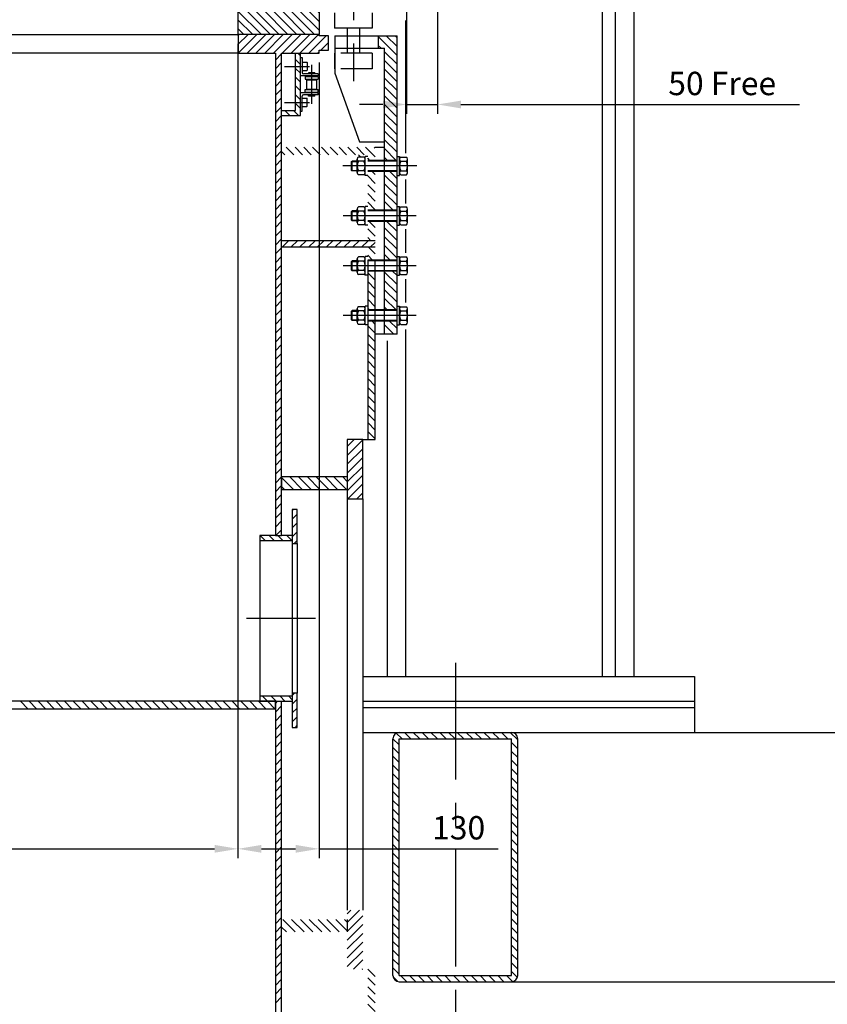
# Model space of a CAD drawing. Extents: x -5073 to 9127, y 13357 to 28965.
# Drawn here: x 5987 to 7282, y 23224 to 24804 of the extents above; entities that cross this region are included whole.
import ezdxf

# ---------------------------------------------------------------- set-up
doc = ezdxf.new("R2010")
doc.units = 0
doc.header["$LTSCALE"] = 500
doc.linetypes.add('CENTER', pattern=[0.6, 0.375, -0.075, 0.075, -0.075])
doc.linetypes.add('HIDDEN', pattern=[0.2, 0.1, -0.1])
doc.layers.get('0').update_dxf_attribs({"linetype": 'CONTINUOUS'})
doc.layers.get('DEFPOINTS').update_dxf_attribs({"linetype": 'CONTINUOUS'})
for name, color, linetype in [('1', 7, 'CONTINUOUS'), ('2', 7, 'CONTINUOUS'), ('BELL', 2, 'CONTINUOUS'), ('L15_', 7, 'CONTINUOUS'), ('L2_', 7, 'CONTINUOUS'), ('L3_', 7, 'CONTINUOUS')]:
    doc.layers.add(name, color=color, linetype=linetype)
doc.styles.get("Standard").update_dxf_attribs({"font": 'romans.shx', "oblique": 2})
doc.dimstyles.get("Standard").update_dxf_attribs({"dimscale": 25, "dimtxt": 2.5, "dimasz": 2.5, "dimexe": 1, "dimexo": 1, "dimgap": 1, "dimtad": 1, "dimdec": 3, "dimtxsty": 'STANDARD', "dimcen": -3, "dimclrd": 1, "dimclre": 1, "dimclrt": 1, "dimazin": 3, "dimtfac": 1, "dimtdec": 4, "dimtmove": 0, "dimatfit": 3, "dimtvp": 1, "dimtolj": 1})

# ---------------------------------------------------------------- blocks, each defined once
blk = doc.blocks.new('*D118')
at = {"color": 1, "linetype": 'BYBLOCK'}
for p, q in [((6657, 25055.4), (6657, 24653.1)), ((6607, 24930.4), (6607, 24653.1)), ((6569.5, 24668.1), (6532, 24668.1)), ((6607, 24668.1), (6657, 24668.1)), ((6694.5, 24668.1), (7237.4, 24668.1))]:
    blk.add_line(p, q, dxfattribs=at)
for points in [[(6569.5, 24674.3), (6569.5, 24661.8), (6607, 24668.1)], [(6694.5, 24674.3), (6694.5, 24661.8), (6657, 24668.1)]]:
    blk.add_solid(points, dxfattribs=at)
at = {"layer": 'DEFPOINTS', "color": 0, "linetype": 'BYBLOCK'}
for p in [(6657, 25070.4), (6607, 24945.4), (6657, 24668.1)]:
    blk.add_point(p, dxfattribs=at)
at = {"color": 1, "linetype": 'BYBLOCK', "insert": (7113.4, 24701.8), "char_height": 37.5, "attachment_point": 5}
blk.add_mtext('\\A1;{50 Free}', dxfattribs=at)
blk = doc.blocks.new('*D115')
at = {"color": 1, "linetype": 'BYBLOCK'}
for p, q in [((6337, 24765.4), (6337, 23458.6)), ((6467, 24735.4), (6467, 23458.6)), ((6374.5, 23473.6), (6429.5, 23473.6)), ((6467, 23473.6), (6754.1, 23473.6))]:
    blk.add_line(p, q, dxfattribs=at)
for points in [[(6374.5, 23479.9), (6374.5, 23467.4), (6337, 23473.6)], [(6429.5, 23479.9), (6429.5, 23467.4), (6467, 23473.6)]]:
    blk.add_solid(points, dxfattribs=at)
at = {"layer": 'DEFPOINTS', "color": 0, "linetype": 'BYBLOCK'}
for p in [(6337, 24780.4), (6467, 24750.4), (6467, 23473.6)]:
    blk.add_point(p, dxfattribs=at)
at = {"color": 1, "linetype": 'BYBLOCK', "insert": (6690.8, 23507.4), "char_height": 37.5, "attachment_point": 5}
blk.add_mtext('\\A1;130', dxfattribs=at)
blk = doc.blocks.new('*X32')
at = {"color": 0, "linetype": 'CONTINUOUS'}
for p, q in [((6592, 24746.9), (6562, 24777)), ((6592, 24761.1), (6574.7, 24778.4)), ((6592, 24775.2), (6588.9, 24778.4)), ((6566.4, 24758.4), (6562, 24762.8)), ((6592, 24732.8), (6572, 24752.8)), ((6592, 24718.6), (6572, 24738.6)), ((6592, 24704.5), (6572, 24724.5)), ((6592, 24690.4), (6572, 24710.4)), ((6592, 24676.2), (6572, 24696.2)), ((6592, 24662.1), (6572, 24682.1)), ((6592, 24647.9), (6572, 24667.9)), ((6592, 24633.8), (6572, 24653.8)), ((6592, 24619.6), (6572, 24639.6)), ((6592, 24605.5), (6572, 24625.5)), ((6592, 24591.4), (6572, 24611.4)), ((6590.9, 24578.4), (6572, 24597.2)), ((6576.7, 24578.4), (6572, 24583.1))]:
    blk.add_line(p, q, dxfattribs=at)
blk = doc.blocks.new('*X31')
at = {"color": 0, "linetype": 'CONTINUOUS'}
for p, q in [((6592, 24534.8), (6572, 24554.8)), ((6592, 24548.9), (6580.6, 24560.4)), ((6592, 24520.7), (6572, 24540.7)), ((6592, 24506.5), (6572, 24526.5)), ((6586, 24498.4), (6572, 24512.4)), ((6592, 24464.1), (6575.7, 24480.4)), ((6592, 24478.2), (6589.9, 24480.4)), ((6592, 24449.9), (6572, 24469.9)), ((6592, 24435.8), (6572, 24455.8)), ((6592, 24421.7), (6572, 24441.7)), ((6581.2, 24418.4), (6572, 24427.5)), ((6592, 24379.2), (6572, 24399.2)), ((6592, 24393.4), (6585, 24400.4)), ((6592, 24365.1), (6572, 24385.1)), ((6592, 24350.9), (6572, 24370.9)), ((6590.5, 24338.4), (6572, 24356.8)), ((6576.3, 24338.4), (6572, 24342.7)), ((6592, 24308.5), (6580.2, 24320.4)), ((6587, 24299.4), (6572, 24314.4)), ((6572.9, 24299.4), (6572, 24300.2))]:
    blk.add_line(p, q, dxfattribs=at)
blk = doc.blocks.new('*D114')
at = {"color": 1, "linetype": 'BYBLOCK'}
for p, q in [((6337, 24765.4), (6337, 23458.6)), ((-2283, 24750.4), (-2283, 23458.6)), ((-2245.5, 23473.6), (6299.5, 23473.6))]:
    blk.add_line(p, q, dxfattribs=at)
for points in [[(-2245.5, 23479.9), (-2245.5, 23467.4), (-2283, 23473.6)], [(6299.5, 23479.9), (6299.5, 23467.4), (6337, 23473.6)]]:
    blk.add_solid(points, dxfattribs=at)
at = {"layer": 'DEFPOINTS', "color": 0, "linetype": 'BYBLOCK'}
for p in [(6337, 24780.4), (-2283, 24765.4), (6337, 23473.6)]:
    blk.add_point(p, dxfattribs=at)
at = {"color": 1, "linetype": 'BYBLOCK', "insert": (2027, 23507.4), "char_height": 37.5, "attachment_point": 5}
blk.add_mtext('\\A1;{∅8620}', dxfattribs=at)
blk = doc.blocks.new('*X12')
at = {"color": 0, "linetype": 'CONTINUOUS'}
for p, q in [((6512, 24119), (6523.4, 24130.4)), ((6512, 24104.9), (6537, 24129.9)), ((6512, 24090.7), (6537, 24115.7)), ((6512, 24076.6), (6537, 24101.6)), ((6512, 24062.4), (6537, 24087.4)), ((6512, 24048.3), (6537, 24073.3)), ((6513.3, 24035.4), (6537, 24059.2)), ((6527.4, 24035.4), (6537, 24045)), ((6512, 23369.5), (6518, 23375.4)), ((6512, 23355.3), (6532.1, 23375.4)), ((6512, 23341.2), (6537, 23366.2)), ((6512, 23327), (6537, 23352)), ((6512, 23312.9), (6537, 23337.9)), ((6512, 23298.8), (6537, 23323.8)), ((6512, 23284.6), (6537, 23309.6)), ((6522, 23280.4), (6537, 23295.5)), ((6536.1, 23280.4), (6537, 23281.3))]:
    blk.add_line(p, q, dxfattribs=at)
blk = doc.blocks.new('*X9')
at = {"color": 0, "linetype": 'CONTINUOUS'}
for p, q in [((6397, 23707), (6400.4, 23710.4)), ((6397, 23692.9), (6407, 23702.9)), ((6397, 23678.7), (6407, 23688.7)), ((6397, 23664.6), (6407, 23674.6)), ((6397, 23650.5), (6407, 23660.5)), ((6397, 23636.3), (6407, 23646.3)), ((6397, 23622.2), (6407, 23632.2)), ((6397, 23608), (6407, 23618)), ((6397, 23593.9), (6407, 23603.9)), ((6397, 23579.7), (6407, 23589.7)), ((6397, 23565.6), (6407, 23575.6)), ((6397, 23551.5), (6407, 23561.5)), ((6397, 23537.3), (6407, 23547.3)), ((6397, 23523.2), (6407, 23533.2)), ((6397, 23509), (6407, 23519)), ((6397, 23494.9), (6407, 23504.9)), ((6397, 23480.7), (6407, 23490.7)), ((6397, 23466.6), (6407, 23476.6)), ((6397, 23452.5), (6407, 23462.5)), ((6397, 23438.3), (6407, 23448.3)), ((6397, 23424.2), (6407, 23434.2)), ((6397, 23410), (6407, 23420)), ((6397, 23395.9), (6407, 23405.9)), ((6397, 23381.8), (6407, 23391.8)), ((6397, 23367.6), (6407, 23377.6)), ((6397, 23353.5), (6407, 23363.5)), ((6397, 23339.3), (6407, 23349.3)), ((6397, 23325.2), (6407, 23335.2)), ((6397, 23311), (6407, 23321)), ((6397, 23296.9), (6407, 23306.9)), ((6397, 23282.8), (6407, 23292.8)), ((6397, 23268.6), (6407, 23278.6)), ((6397, 23254.5), (6407, 23264.5)), ((6397, 23240.3), (6407, 23250.3)), ((6397, 23226.2), (6407, 23236.2))]:
    blk.add_line(p, q, dxfattribs=at)
blk = doc.blocks.new('*X26')
at = {"color": 0, "linetype": 'CONTINUOUS'}
for p, q in [((6428.8, 23340.4), (6408.8, 23360.4)), ((6442.9, 23340.4), (6423, 23360.4)), ((6457.1, 23340.4), (6437.1, 23360.4)), ((6471.2, 23340.4), (6451.2, 23360.4)), ((6485.3, 23340.4), (6465.4, 23360.4)), ((6499.5, 23340.4), (6479.5, 23360.4)), ((6512, 23342), (6493.7, 23360.4)), ((6512, 23356.1), (6507.8, 23360.4)), ((6414.6, 23340.4), (6407, 23348)), ((6557, 23268.7), (6545.4, 23280.4)), ((6557, 23254.6), (6545, 23266.6)), ((6557, 23240.4), (6545, 23252.4)), ((6557, 23226.3), (6545, 23238.3)), ((6556.8, 23212.4), (6545, 23224.2))]:
    blk.add_line(p, q, dxfattribs=at)
blk = doc.blocks.new('*X36')
at = {"color": 0, "linetype": 'CONTINUOUS'}
for p, q in [((6000.1, 23698.4), (5988.1, 23710.4)), ((6014.2, 23698.4), (6002.2, 23710.4)), ((6028.4, 23698.4), (6016.4, 23710.4)), ((6042.5, 23698.4), (6030.5, 23710.4)), ((6056.7, 23698.4), (6044.7, 23710.4)), ((6070.8, 23698.4), (6058.8, 23710.4)), ((6085, 23698.4), (6073, 23710.4)), ((6099.1, 23698.4), (6087.1, 23710.4)), ((6113.2, 23698.4), (6101.2, 23710.4)), ((6127.4, 23698.4), (6115.4, 23710.4)), ((6141.5, 23698.4), (6129.5, 23710.4)), ((6155.7, 23698.4), (6143.7, 23710.4)), ((6169.8, 23698.4), (6157.8, 23710.4)), ((6184, 23698.4), (6172, 23710.4)), ((6198.1, 23698.4), (6186.1, 23710.4)), ((6212.2, 23698.4), (6200.2, 23710.4)), ((6226.4, 23698.4), (6214.4, 23710.4)), ((6240.5, 23698.4), (6228.5, 23710.4)), ((6254.7, 23698.4), (6242.7, 23710.4)), ((6268.8, 23698.4), (6256.8, 23710.4)), ((6282.9, 23698.4), (6270.9, 23710.4)), ((6297.1, 23698.4), (6285.1, 23710.4)), ((6311.2, 23698.4), (6299.2, 23710.4)), ((6325.4, 23698.4), (6313.4, 23710.4)), ((6339.5, 23698.4), (6327.5, 23710.4)), ((6353.7, 23698.4), (6341.7, 23710.4)), ((6367.8, 23698.4), (6355.8, 23710.4)), ((6381.9, 23698.4), (6369.9, 23710.4)), ((6396.1, 23698.4), (6384.1, 23710.4))]:
    blk.add_line(p, q, dxfattribs=at)
blk = doc.blocks.new('*X35')
at = {"color": 0, "linetype": 'CONTINUOUS'}
for p, q in [((6437, 24746.4), (6433, 24750.4)), ((6437, 24732.2), (6429, 24740.2)), ((6437, 24718.1), (6429, 24726.1)), ((6437, 24703.9), (6429, 24711.9)), ((6437, 24689.8), (6429, 24697.8)), ((6437, 24675.7), (6429, 24683.7)), ((6437, 24661.5), (6429, 24669.5)), ((6419.9, 24650.4), (6411.9, 24658.4)), ((6434, 24650.4), (6426, 24658.4))]:
    blk.add_line(p, q, dxfattribs=at)
blk = doc.blocks.new('*X10')
at = {"color": 0, "linetype": 'CONTINUOUS'}
for p, q in [((6337, 24764.2), (6353.2, 24780.4)), ((6337, 24778.4), (6339, 24780.4)), ((6337.3, 24750.4), (6367.3, 24780.4)), ((6351.5, 24750.4), (6381.5, 24780.4)), ((6365.6, 24750.4), (6395.6, 24780.4)), ((6379.8, 24750.4), (6409.7, 24780.4)), ((6393.9, 24750.4), (6423.9, 24780.4)), ((6408, 24750.4), (6438, 24780.4)), ((6422.2, 24750.4), (6452.2, 24780.4)), ((6436.3, 24750.4), (6466.3, 24780.4)), ((6450.5, 24750.4), (6478.5, 24778.4)), ((6469.6, 24755.4), (6482, 24767.8)), ((6397, 24739.4), (6407, 24749.4)), ((6464.6, 24750.4), (6467, 24752.8)), ((6397, 24725.3), (6407, 24735.3)), ((6397, 24711.1), (6407, 24721.1)), ((6397, 24697), (6407, 24707)), ((6397, 24682.8), (6407, 24692.8)), ((6397, 24668.7), (6407, 24678.7)), ((6397, 24654.5), (6407, 24664.5)), ((6397, 24640.4), (6407, 24650.4)), ((6397, 24626.3), (6407, 24636.3)), ((6397, 24612.1), (6407, 24622.1)), ((6397, 24598), (6407, 24608)), ((6397, 24583.8), (6407, 24593.8)), ((6397, 24569.7), (6407, 24579.7)), ((6397, 24555.5), (6407, 24565.5)), ((6397, 24541.4), (6407, 24551.4)), ((6397, 24527.3), (6407, 24537.3)), ((6397, 24513.1), (6407, 24523.1)), ((6397, 24499), (6407, 24509)), ((6397, 24484.8), (6407, 24494.8)), ((6397, 24470.7), (6407, 24480.7)), ((6397, 24456.6), (6407, 24466.6)), ((6397, 24442.4), (6407, 24452.4)), ((6397, 24428.3), (6407, 24438.3)), ((6397, 24414.1), (6407, 24424.1)), ((6397, 24400), (6407, 24410)), ((6397, 24385.8), (6407, 24395.8)), ((6397, 24371.7), (6407, 24381.7)), ((6397, 24357.6), (6407, 24367.6)), ((6397, 24343.4), (6407, 24353.4)), ((6397, 24329.3), (6407, 24339.3)), ((6397, 24315.1), (6407, 24325.1)), ((6397, 24301), (6407, 24311)), ((6397, 24286.8), (6407, 24296.8)), ((6397, 24272.7), (6407, 24282.7)), ((6397, 24258.6), (6407, 24268.6)), ((6397, 24244.4), (6407, 24254.4)), ((6397, 24230.3), (6407, 24240.3)), ((6397, 24216.1), (6407, 24226.1)), ((6397, 24202), (6407, 24212)), ((6397, 24187.9), (6407, 24197.9)), ((6397, 24173.7), (6407, 24183.7)), ((6397, 24159.6), (6407, 24169.6)), ((6397, 24145.4), (6407, 24155.4)), ((6397, 24131.3), (6407, 24141.3)), ((6397, 24117.1), (6407, 24127.1)), ((6397, 24103), (6407, 24113)), ((6397, 24088.9), (6407, 24098.9)), ((6397, 24074.7), (6407, 24084.7)), ((6397, 24060.6), (6407, 24070.6)), ((6397, 24046.4), (6407, 24056.4)), ((6397, 24032.3), (6407, 24042.3)), ((6397, 24018.1), (6407, 24028.1)), ((6397, 24004), (6407, 24014)), ((6397, 23989.9), (6407, 23999.9)), ((6397.7, 23976.4), (6407, 23985.7))]:
    blk.add_line(p, q, dxfattribs=at)
blk = doc.blocks.new('*X37')
at = {"color": 0, "linetype": 'CONTINUOUS'}
for p, q in [((6380.6, 23968.4), (6372.6, 23976.4)), ((6394.8, 23968.4), (6386.8, 23976.4)), ((6408.9, 23968.4), (6400.9, 23976.4)), ((6423.1, 23968.4), (6415.1, 23976.4)), ((6384.1, 23710.4), (6376.1, 23718.4)), ((6398.2, 23710.4), (6390.2, 23718.4)), ((6412.4, 23710.4), (6404.4, 23718.4)), ((6424, 23712.8), (6418.5, 23718.4))]:
    blk.add_line(p, q, dxfattribs=at)
blk = doc.blocks.new('*X28')
at = {"color": 0, "linetype": 'CONTINUOUS'}
for p, q in [((6425.9, 24050.4), (6407, 24069.3)), ((6440.1, 24050.4), (6420.1, 24070.4)), ((6454.2, 24050.4), (6434.2, 24070.4)), ((6468.3, 24050.4), (6448.3, 24070.4)), ((6482.5, 24050.4), (6462.5, 24070.4)), ((6496.6, 24050.4), (6476.6, 24070.4)), ((6510.8, 24050.4), (6490.8, 24070.4)), ((6512, 24063.3), (6504.9, 24070.4)), ((6411.8, 24050.4), (6407, 24055.1))]:
    blk.add_line(p, q, dxfattribs=at)
blk = doc.blocks.new('*X11')
at = {"color": 0, "linetype": 'CONTINUOUS'}
for p, q in [((6424, 24016.9), (6425.6, 24018.4)), ((6424, 24002.7), (6432, 24010.7)), ((6424, 23988.6), (6432, 23996.6)), ((6424, 23974.4), (6432, 23982.4)), ((6427.1, 23963.4), (6432, 23968.3)), ((6424, 23719.9), (6427.6, 23723.4)), ((6424, 23705.7), (6432, 23713.7)), ((6424, 23691.6), (6432, 23699.6)), ((6424, 23677.5), (6432, 23685.5)), ((6429.1, 23668.4), (6432, 23671.3))]:
    blk.add_line(p, q, dxfattribs=at)
blk = doc.blocks.new('*X34')
at = {"color": 0, "linetype": 'CONTINUOUS'}
for p, q in [((6408.2, 24439.4), (6418.2, 24449.4)), ((6422.3, 24439.4), (6432.3, 24449.4)), ((6436.4, 24439.4), (6446.4, 24449.4)), ((6450.6, 24439.4), (6460.6, 24449.4)), ((6464.7, 24439.4), (6474.7, 24449.4)), ((6478.9, 24439.4), (6488.9, 24449.4)), ((6493, 24439.4), (6503, 24449.4)), ((6507.2, 24439.4), (6517.2, 24449.4)), ((6521.3, 24439.4), (6531.3, 24449.4)), ((6535.4, 24439.4), (6545, 24449)), ((6545, 24449), (6545.4, 24449.4)), ((6549.6, 24439.4), (6557, 24446.8))]:
    blk.add_line(p, q, dxfattribs=at)
blk = doc.blocks.new('*X33')
at = {"color": 0, "linetype": 'CONTINUOUS'}
for p, q in [((6557, 24428.4), (6546, 24439.4)), ((6552.9, 24418.4), (6545, 24426.2)), ((6557, 24385.9), (6545, 24397.9)), ((6557, 24400.1), (6556.8, 24400.4)), ((6557, 24371.8), (6545, 24383.8)), ((6557, 24357.7), (6545, 24369.7)), ((6557, 24343.5), (6545, 24355.5)), ((6548, 24338.4), (6545, 24341.4)), ((6557, 24315.2), (6551.9, 24320.4)), ((6557, 24301.1), (6545, 24313.1)), ((6557, 24287), (6545, 24299)), ((6557, 24272.8), (6545, 24284.8)), ((6557, 24258.7), (6545, 24270.7)), ((6557, 24244.5), (6545, 24256.5)), ((6557, 24230.4), (6545, 24242.4)), ((6557, 24216.2), (6545, 24228.2)), ((6557, 24202.1), (6545, 24214.1)), ((6557, 24188), (6545, 24200)), ((6557, 24173.8), (6545, 24185.8)), ((6557, 24159.7), (6545, 24171.7)), ((6557, 24145.5), (6545, 24157.5)), ((6557, 24131.4), (6545, 24143.4))]:
    blk.add_line(p, q, dxfattribs=at)
blk = doc.blocks.new('*X30')
at = {"color": 0, "linetype": 'CONTINUOUS'}
for p, q in [((6557, 24555.7), (6552.3, 24560.4)), ((6557, 24541.5), (6545, 24553.5)), ((6557, 24527.4), (6545, 24539.4)), ((6557, 24513.2), (6545, 24525.2)), ((6557, 24499.1), (6545, 24511.1)), ((6557, 24470.8), (6547.5, 24480.4)), ((6557, 24456.7), (6545, 24468.7)), ((6550.2, 24449.4), (6545, 24454.5))]:
    blk.add_line(p, q, dxfattribs=at)
blk = doc.blocks.new('*X29')
at = {"color": 0, "linetype": 'CONTINUOUS'}
for p, q in [((6412.2, 24587.4), (6407, 24592.5)), ((6426.3, 24587.4), (6414.3, 24599.4)), ((6440.5, 24587.4), (6428.5, 24599.4)), ((6454.6, 24587.4), (6442.6, 24599.4)), ((6468.7, 24587.4), (6456.7, 24599.4)), ((6482.9, 24587.4), (6470.9, 24599.4)), ((6497, 24587.4), (6485, 24599.4)), ((6511.2, 24587.4), (6499.2, 24599.4)), ((6525.3, 24587.4), (6513.3, 24599.4)), ((6539.5, 24587.4), (6527.5, 24599.4)), ((6557, 24583.9), (6541.6, 24599.4)), ((6557, 24598.1), (6555.7, 24599.4)), ((6548.5, 24578.4), (6545, 24581.8))]:
    blk.add_line(p, q, dxfattribs=at)
blk = doc.blocks.new('*X50')
at = {"color": 0, "linetype": 'CONTINUOUS'}
for p, q in [((6374.7, 24780.4), (6337, 24818.1)), ((6388.9, 24780.4), (6348.9, 24820.4)), ((6403, 24780.4), (6363, 24820.4)), ((6417.2, 24780.4), (6377.2, 24820.4)), ((6431.3, 24780.4), (6391.3, 24820.4)), ((6445.5, 24780.4), (6405.5, 24820.4)), ((6459.6, 24780.4), (6419.6, 24820.4)), ((6467, 24787.1), (6433.7, 24820.4)), ((6467, 24801.2), (6447.9, 24820.4)), ((6467, 24815.4), (6462, 24820.4)), ((6360.6, 24780.4), (6337, 24803.9)), ((6346.5, 24780.4), (6337, 24789.8))]:
    blk.add_line(p, q, dxfattribs=at)
blk = doc.blocks.new('*X38')
at = {"color": 0, "linetype": 'CONTINUOUS'}
for p, q in [((6599.6, 23650.4), (6590.8, 23659.2)), ((6613.8, 23650.4), (6603.8, 23660.4)), ((6627.9, 23650.4), (6617.9, 23660.4)), ((6642.1, 23650.4), (6632.1, 23660.4)), ((6656.2, 23650.4), (6646.2, 23660.4)), ((6670.4, 23650.4), (6660.4, 23660.4)), ((6684.5, 23650.4), (6674.5, 23660.4)), ((6698.6, 23650.4), (6688.6, 23660.4)), ((6712.8, 23650.4), (6702.8, 23660.4)), ((6726.9, 23650.4), (6716.9, 23660.4)), ((6741.1, 23650.4), (6731.1, 23660.4)), ((6755.2, 23650.4), (6745.2, 23660.4)), ((6769.4, 23650.4), (6759.4, 23660.4)), ((6785.5, 23648.3), (6773.5, 23660.4)), ((6595.5, 23640.3), (6585.5, 23650.3)), ((6785.5, 23634.2), (6775.5, 23644.2)), ((6595.5, 23626.2), (6585.5, 23636.2)), ((6595.5, 23612.1), (6585.5, 23622.1)), ((6785.5, 23620), (6775.5, 23630)), ((6595.5, 23597.9), (6585.5, 23607.9)), ((6785.5, 23605.9), (6775.5, 23615.9)), ((6595.5, 23583.8), (6585.5, 23593.8)), ((6785.5, 23591.8), (6775.5, 23601.8)), ((6595.5, 23569.6), (6585.5, 23579.6)), ((6785.5, 23577.6), (6775.5, 23587.6)), ((6595.5, 23555.5), (6585.5, 23565.5)), ((6785.5, 23563.5), (6775.5, 23573.5)), ((6785.5, 23549.3), (6775.5, 23559.3)), ((6595.5, 23541.3), (6585.5, 23551.3)), ((6785.5, 23535.2), (6775.5, 23545.2)), ((6595.5, 23527.2), (6585.5, 23537.2)), ((6785.5, 23521.1), (6775.5, 23531.1)), ((6595.5, 23513.1), (6585.5, 23523.1)), ((6785.5, 23506.9), (6775.5, 23516.9)), ((6595.5, 23498.9), (6585.5, 23508.9)), ((6785.5, 23492.8), (6775.5, 23502.8)), ((6595.5, 23484.8), (6585.5, 23494.8)), ((6595.5, 23470.6), (6585.5, 23480.6)), ((6785.5, 23478.6), (6775.5, 23488.6)), ((6595.5, 23456.5), (6585.5, 23466.5)), ((6785.5, 23464.5), (6775.5, 23474.5)), ((6595.5, 23442.4), (6585.5, 23452.4)), ((6785.5, 23450.3), (6775.5, 23460.3)), ((6595.5, 23428.2), (6585.5, 23438.2)), ((6785.5, 23436.2), (6775.5, 23446.2)), ((6785.5, 23422.1), (6775.5, 23432.1)), ((6595.5, 23414.1), (6585.5, 23424.1)), ((6785.5, 23407.9), (6775.5, 23417.9)), ((6595.5, 23399.9), (6585.5, 23409.9)), ((6785.5, 23393.8), (6775.5, 23403.8)), ((6595.5, 23385.8), (6585.5, 23395.8)), ((6785.5, 23379.6), (6775.5, 23389.6)), ((6595.5, 23371.6), (6585.5, 23381.6)), ((6785.5, 23365.5), (6775.5, 23375.5)), ((6595.5, 23357.5), (6585.5, 23367.5)), ((6595.5, 23343.4), (6585.5, 23353.4)), ((6785.5, 23351.3), (6775.5, 23361.3)), ((6595.5, 23329.2), (6585.5, 23339.2)), ((6785.5, 23337.2), (6775.5, 23347.2)), ((6595.5, 23315.1), (6585.5, 23325.1)), ((6785.5, 23323.1), (6775.5, 23333.1)), ((6595.5, 23300.9), (6585.5, 23310.9)), ((6785.5, 23308.9), (6775.5, 23318.9)), ((6595.5, 23286.8), (6585.5, 23296.8)), ((6785.5, 23294.8), (6775.5, 23304.8)), ((6785.5, 23280.6), (6775.5, 23290.6)), ((6595.5, 23272.6), (6585.5, 23282.6)), ((6785, 23267.1), (6775.5, 23276.5)), ((6593.4, 23260.6), (6585.8, 23268.3)), ((6607.8, 23260.4), (6597.8, 23270.4)), ((6622, 23260.4), (6612, 23270.4)), ((6636.1, 23260.4), (6626.1, 23270.4)), ((6650.2, 23260.4), (6640.2, 23270.4)), ((6664.4, 23260.4), (6654.4, 23270.4)), ((6678.5, 23260.4), (6668.5, 23270.4)), ((6685.5, 23267.5), (6682.7, 23270.4)), ((6692.7, 23260.4), (6685.5, 23267.5)), ((6706.8, 23260.4), (6696.8, 23270.4)), ((6720.9, 23260.4), (6710.9, 23270.4)), ((6735.1, 23260.4), (6725.1, 23270.4)), ((6749.2, 23260.4), (6739.2, 23270.4)), ((6763.4, 23260.4), (6753.4, 23270.4)), ((6777.3, 23260.5), (6767.5, 23270.4))]:
    blk.add_line(p, q, dxfattribs=at)

msp = doc.modelspace()

# ---------------------------------------------------------------- linework, layer by layer
at = {"color": 1, "linetype": 'CONTINUOUS'}
for p, q in [((6921.4113, 23750.3819), (6921.4113, 24840.3759)), ((6606.2481, 24589.9043), (6606.2481, 24802.9322)), ((-2282.956, 24780.3819), (6337.046, 24780.3819)), ((6440.046, 24743.3887), (6440.046, 24719.1137)), ((6448.046, 24735.2887), (6448.046, 24723.2887)), ((6465.586, 24714.1137), (6437.046, 24714.1137)), ((6465.586, 24717.1137), (6442.046, 24717.1137)), ((6459.986, 24719.1137), (6450.106, 24719.1137)), ((6465.586, 24686.6637), (6437.046, 24686.6637)), ((6440.046, 24657.3887), (6440.046, 24681.6637)), ((6465.586, 24683.6637), (6442.5297, 24683.6637)), ((6459.986, 24681.6637), (6450.106, 24681.6637)), ((6448.046, 24665.4887), (6448.046, 24677.4887)), ((6606.2481, 24509.3992), (6606.2481, 24547.4759)), ((6606.2481, 24429.982), (6606.2481, 24468.0587)), ((6606.2481, 24350.5647), (6606.2481, 24387.5536)), ((6606.2481, 23750.3819), (6606.2481, 24307.0485)), ((6577.0111, 23750.3819), (6577.0111, 24289.04)), ((6424.046, 23963.3819), (6424.046, 23723.3819)), ((7069.1821, 23750.3819), (7069.1821, 23660.3819)), ((6595.5444, 23270.3819), (6595.5444, 23650.3819)), ((6775.5444, 23270.3819), (6775.5444, 23650.3819)), ((6775.5444, 23260.3819), (7545.5449, 23260.3819))]:
    msp.add_line(p, q, dxfattribs=at)
at = {"color": 7, "linetype": 'CONTINUOUS'}
for p, q in [((6337.046, 24780.3819), (6337.046, 24750.3887)), ((6467.046, 24780.3819), (6337.046, 24780.3819)), ((6467.046, 24778.3819), (6467.046, 24780.3819)), ((6482.046, 24778.3819), (6467.046, 24778.3819)), ((6482.046, 24755.3887), (6482.046, 24778.3819)), ((6492.046, 24778.3819), (6592.045, 24778.3819)), ((6492.046, 24778.3819), (6492.046, 24758.3819)), ((6592.045, 24299.3819), (6592.045, 24778.3819)), ((6337.046, 24750.3887), (6397.046, 24750.3887)), ((6397.046, 24750.3887), (6397.046, 23976.3819)), ((6407.046, 23976.3819), (6407.046, 24750.3887)), ((6407.046, 24750.3887), (6467.046, 24750.3887)), ((6429.046, 24658.3887), (6429.046, 24750.3887)), ((6437.046, 24650.3887), (6437.046, 24750.3887)), ((6467.046, 24750.3887), (6467.046, 24755.3887)), ((6467.046, 24755.3887), (6482.046, 24755.3887)), ((6492.046, 24758.3819), (6492.046, 24718.3819)), ((6492.046, 24758.3819), (6572.045, 24758.3819)), ((6572.045, 24299.3819), (6572.045, 24758.3819)), ((6492.046, 24718.3819), (6532.045, 24608.3819)), ((6407.046, 24658.3887), (6429.046, 24658.3887)), ((6407.046, 24650.3887), (6437.046, 24650.3887)), ((6532.045, 24608.3819), (6572.045, 24608.3819)), ((6533.795, 24583.6319), (6530.045, 24587.3819)), ((6557.045, 24599.3819), (6572.045, 24599.3819)), ((6545.045, 24449.3819), (6407.046, 24449.3819)), ((6557.045, 24449.3819), (6545.045, 24449.3819)), ((6557.045, 24439.3819), (6407.046, 24439.3819)), ((6592.045, 24299.3819), (6557.045, 24299.3819)), ((6512.046, 24130.3819), (6512.046, 24070.3819)), ((6537.046, 24130.3819), (6512.046, 24130.3819)), ((6537.046, 24035.3819), (6537.046, 24130.3819)), ((6537.046, 24130.3819), (6545.045, 24130.3819)), ((6512.046, 24070.3819), (6407.046, 24070.3819)), ((6407.046, 24070.3819), (6407.046, 24050.3819)), ((6512.046, 24070.3819), (6512.046, 24050.3819)), ((6407.046, 24050.3819), (6512.046, 24050.3819)), ((6512.046, 24050.3819), (6512.046, 24035.3819)), ((6512.046, 24035.3819), (6537.046, 24035.3819)), ((6424.046, 24018.3819), (6424.046, 23963.3819)), ((6432.046, 24018.3819), (6424.046, 24018.3819)), ((6432.046, 23976.3819), (6432.046, 24018.3819)), ((6397.046, 23976.3819), (6372.046, 23976.3819)), ((6372.046, 23976.3819), (6372.046, 23968.3819)), ((6397.046, 23976.3819), (6407.046, 23976.3819)), ((6424.046, 23976.3819), (6407.046, 23976.3819)), ((6432.046, 23963.3819), (6432.046, 23976.3819)), ((6372.046, 23968.3819), (6424.046, 23968.3819)), ((6424.046, 23963.3819), (6432.046, 23963.3819)), ((6372.046, 23718.3819), (6372.046, 23710.3819)), ((6424.046, 23718.3819), (6372.046, 23718.3819)), ((6424.046, 23723.3819), (6424.046, 23668.3819)), ((6432.046, 23723.3819), (6424.046, 23723.3819)), ((6432.046, 23710.3819), (6432.046, 23723.3819)), ((6397.045, 23710.3819), (2497.046, 23710.3819)), ((6372.046, 23710.3819), (6397.046, 23710.3819)), ((6397.045, 23710.3819), (6407.046, 23710.3819)), ((6397.045, 23698.3819), (6397.045, 23710.3819)), ((6397.046, 23710.3819), (6397.046, 23204.1122)), ((6407.046, 23200.3819), (6407.046, 23710.3819)), ((6407.046, 23710.3819), (6424.046, 23710.3819)), ((6432.046, 23668.3819), (6432.046, 23710.3819)), ((2497.046, 23698.3819), (6397.045, 23698.3819)), ((6424.046, 23668.3819), (6432.046, 23668.3819)), ((6585.5444, 23270.3819), (6585.5444, 23650.3819)), ((6785.5444, 23270.3819), (6785.5444, 23650.3819)), ((6512.046, 23360.3819), (6512.046, 23340.3819))]:
    msp.add_line(p, q, dxfattribs=at)
at = {"color": 1, "linetype": 'HIDDEN'}
for p, q in [((6512.0067, 24790.3743), (6512.0067, 24750.3743)), ((6532.0067, 24790.3743), (6532.0067, 24750.3743))]:
    msp.add_line(p, q, dxfattribs=at)
at = {"color": 3, "linetype": 'CONTINUOUS'}
for p, q in [((6337.046, 24750.3887), (-2282.956, 24750.3887)), ((6519.045, 24576.3819), (6520.045, 24577.3819)), ((6519.045, 24576.3819), (6527.6369, 24576.3819)), ((6519.045, 24562.3819), (6519.045, 24576.3819)), ((6528.045, 24577.3819), (6520.045, 24577.3819)), ((6520.045, 24561.3819), (6520.045, 24577.3819)), ((6528.045, 24558.8469), (6528.045, 24580.6669)), ((6539.045, 24583.6319), (6530.045, 24583.6319)), ((6539.045, 24576.8819), (6530.045, 24576.8819)), ((6545.045, 24584.3819), (6541.045, 24584.3819)), ((6541.045, 24554.3819), (6541.045, 24584.3819)), ((6592.045, 24584.3819), (6596.045, 24584.3819)), ((6596.045, 24554.3819), (6596.045, 24584.3819)), ((6598.045, 24583.6319), (6607.045, 24583.6319)), ((6598.045, 24576.8819), (6607.045, 24576.8819)), ((6609.045, 24558.8469), (6609.045, 24580.6669)), ((6519.045, 24562.3819), (6527.8078, 24562.3819)), ((6520.045, 24561.3819), (6519.045, 24562.3819)), ((6528.045, 24561.3819), (6520.045, 24561.3819)), ((6539.045, 24561.8819), (6530.045, 24561.8819)), ((6539.045, 24555.1319), (6530.045, 24555.1319)), ((6545.045, 24554.3819), (6541.045, 24554.3819)), ((6592.045, 24561.3819), (6545.045, 24561.3819)), ((6592.045, 24560.3819), (6545.045, 24560.3819)), ((6592.045, 24554.3819), (6596.045, 24554.3819)), ((6598.045, 24561.8819), (6607.045, 24561.8819)), ((6598.045, 24555.1319), (6607.045, 24555.1319)), ((6519.045, 24496.3819), (6520.045, 24497.3819)), ((6519.045, 24496.3819), (6527.6369, 24496.3819)), ((6519.045, 24482.3819), (6519.045, 24496.3819)), ((6528.045, 24497.3819), (6520.045, 24497.3819)), ((6520.045, 24481.3819), (6520.045, 24497.3819)), ((6528.045, 24478.8469), (6528.045, 24500.6669)), ((6539.045, 24503.6319), (6530.045, 24503.6319)), ((6539.045, 24496.8819), (6530.045, 24496.8819)), ((6545.045, 24504.3819), (6541.045, 24504.3819)), ((6541.045, 24474.3819), (6541.045, 24504.3819)), ((6592.045, 24504.3819), (6596.045, 24504.3819)), ((6596.045, 24474.3819), (6596.045, 24504.3819)), ((6598.045, 24503.6319), (6607.045, 24503.6319)), ((6598.045, 24496.8819), (6607.045, 24496.8819)), ((6609.045, 24478.8469), (6609.045, 24500.6669)), ((6519.045, 24482.3819), (6527.8078, 24482.3819)), ((6520.045, 24481.3819), (6519.045, 24482.3819)), ((6528.045, 24481.3819), (6520.045, 24481.3819)), ((6539.045, 24481.8819), (6530.045, 24481.8819)), ((6539.045, 24475.1319), (6530.045, 24475.1319)), ((6592.045, 24481.3819), (6545.045, 24481.3819)), ((6592.045, 24480.3819), (6545.045, 24480.3819)), ((6598.045, 24481.8819), (6607.045, 24481.8819)), ((6598.045, 24475.1319), (6607.045, 24475.1319)), ((6545.045, 24474.3819), (6541.045, 24474.3819)), ((6592.045, 24474.3819), (6596.045, 24474.3819)), ((6519.045, 24416.3819), (6520.045, 24417.3819)), ((6519.045, 24416.3819), (6527.6369, 24416.3819)), ((6519.045, 24402.3819), (6519.045, 24416.3819)), ((6528.045, 24417.3819), (6520.045, 24417.3819)), ((6520.045, 24401.3819), (6520.045, 24417.3819)), ((6528.045, 24398.8469), (6528.045, 24420.6669)), ((6539.045, 24423.6319), (6530.045, 24423.6319)), ((6539.045, 24416.8819), (6530.045, 24416.8819)), ((6545.045, 24424.3819), (6541.045, 24424.3819)), ((6541.045, 24394.3819), (6541.045, 24424.3819)), ((6592.045, 24424.3819), (6596.045, 24424.3819)), ((6596.045, 24394.3819), (6596.045, 24424.3819)), ((6598.045, 24423.6319), (6607.045, 24423.6319)), ((6598.045, 24416.8819), (6607.045, 24416.8819)), ((6609.045, 24398.8469), (6609.045, 24420.6669)), ((6519.045, 24402.3819), (6527.8078, 24402.3819)), ((6520.045, 24401.3819), (6519.045, 24402.3819)), ((6528.045, 24401.3819), (6520.045, 24401.3819)), ((6539.045, 24401.8819), (6530.045, 24401.8819)), ((6592.045, 24401.3819), (6545.045, 24401.3819)), ((6592.045, 24400.3819), (6545.045, 24400.3819)), ((6598.045, 24401.8819), (6607.045, 24401.8819)), ((6539.045, 24395.1319), (6530.045, 24395.1319)), ((6545.045, 24394.3819), (6541.045, 24394.3819)), ((6592.045, 24394.3819), (6596.045, 24394.3819)), ((6598.045, 24395.1319), (6607.045, 24395.1319)), ((6519.045, 24336.3819), (6520.045, 24337.3819)), ((6519.045, 24322.3819), (6519.045, 24336.3819)), ((6519.045, 24336.3819), (6527.6369, 24336.3819)), ((6520.045, 24321.3819), (6520.045, 24337.3819)), ((6528.045, 24337.3819), (6520.045, 24337.3819)), ((6528.045, 24318.8469), (6528.045, 24340.6669)), ((6539.045, 24343.6319), (6530.045, 24343.6319)), ((6539.045, 24336.8819), (6530.045, 24336.8819)), ((6541.045, 24314.3819), (6541.045, 24344.3819)), ((6545.045, 24344.3819), (6541.045, 24344.3819)), ((6592.045, 24344.3819), (6596.045, 24344.3819)), ((6596.045, 24314.3819), (6596.045, 24344.3819)), ((6598.045, 24343.6319), (6607.045, 24343.6319)), ((6598.045, 24336.8819), (6607.045, 24336.8819)), ((6609.045, 24318.8469), (6609.045, 24340.6669)), ((6520.045, 24321.3819), (6519.045, 24322.3819)), ((6519.045, 24322.3819), (6527.8078, 24322.3819)), ((6528.045, 24321.3819), (6520.045, 24321.3819)), ((6539.045, 24321.8819), (6530.045, 24321.8819)), ((6592.045, 24321.3819), (6545.045, 24321.3819)), ((6592.045, 24320.3819), (6545.045, 24320.3819)), ((6598.045, 24321.8819), (6607.045, 24321.8819)), ((6539.045, 24315.1319), (6530.045, 24315.1319)), ((6545.045, 24314.3819), (6541.045, 24314.3819)), ((6592.045, 24314.3819), (6596.045, 24314.3819)), ((6598.045, 24315.1319), (6607.045, 24315.1319)), ((6512.046, 24035.3819), (6512.046, 23375.3819)), ((6537.046, 24035.3819), (6537.046, 23375.3819)), ((6372.046, 23968.3819), (6372.046, 23718.3819)), ((6432.046, 23963.3819), (6432.046, 23723.3819))]:
    msp.add_line(p, q, dxfattribs=at)
at = {"color": 1, "linetype": 'CENTER'}
for p, q in [((6411.6673, 24729.2887), (6451.7224, 24729.2887)), ((6437.046, 24743.3887), (6440.046, 24743.3887)), ((6440.046, 24735.7887), (6447.546, 24735.7887)), ((6455.046, 24731.5225), (6455.046, 24669.2395)), ((6440.046, 24722.7887), (6447.546, 24722.7887)), ((6444.506, 24713.1137), (6444.506, 24708.8987)), ((6444.506, 24713.1137), (6465.586, 24713.1137)), ((6450.106, 24719.1137), (6450.106, 24717.1137)), ((6450.106, 24714.1137), (6450.106, 24713.1137)), ((6459.986, 24719.1137), (6459.986, 24717.1137)), ((6459.986, 24714.1137), (6459.986, 24713.1137)), ((6465.586, 24717.1137), (6465.586, 24714.1137)), ((6465.586, 24713.1137), (6465.586, 24708.8987)), ((6444.506, 24708.8987), (6465.586, 24708.8987)), ((6447.106, 24707.8987), (6462.986, 24707.8987)), ((6447.106, 24707.8987), (6447.106, 24692.8787)), ((6449.106, 24708.8987), (6449.106, 24707.8987)), ((6460.986, 24708.8987), (6460.986, 24707.8987)), ((6462.986, 24707.8987), (6462.986, 24692.8787)), ((6444.506, 24687.6637), (6444.506, 24691.8787)), ((6444.506, 24691.8787), (6465.586, 24691.8787)), ((6444.506, 24687.6637), (6465.586, 24687.6637)), ((6447.106, 24692.8787), (6462.986, 24692.8787)), ((6449.106, 24692.8787), (6449.106, 24691.8787)), ((6450.106, 24686.6637), (6450.106, 24687.6637)), ((6450.106, 24681.6637), (6450.106, 24683.6637)), ((6459.986, 24686.6637), (6459.986, 24687.6637)), ((6459.986, 24681.6637), (6459.986, 24683.6637)), ((6460.986, 24692.8787), (6460.986, 24691.8787)), ((6465.586, 24687.6637), (6465.586, 24691.8787)), ((6465.586, 24683.6637), (6465.586, 24686.6637)), ((6411.6673, 24671.4887), (6451.7224, 24671.4887)), ((6440.046, 24677.9887), (6447.546, 24677.9887)), ((6440.046, 24664.9887), (6447.546, 24664.9887)), ((6437.046, 24657.3887), (6440.046, 24657.3887)), ((6623.9836, 24569.3819), (6504.8698, 24569.3819)), ((6622.7263, 24489.3819), (6505.4836, 24489.3819)), ((6622.7263, 24409.3819), (6505.4836, 24409.3819)), ((6622.7263, 24329.3819), (6505.4836, 24329.3819))]:
    msp.add_line(p, q, dxfattribs=at)
at = {"color": 3, "linetype": 'HIDDEN'}
for p, q in [((6592.045, 24578.3819), (6545.045, 24578.3819)), ((6592.045, 24577.3819), (6545.045, 24577.3819)), ((6592.045, 24498.3819), (6545.045, 24498.3819)), ((6592.045, 24497.3819), (6545.045, 24497.3819)), ((6592.045, 24418.3819), (6545.045, 24418.3819)), ((6592.045, 24417.3819), (6545.045, 24417.3819)), ((6592.045, 24338.3819), (6545.045, 24338.3819)), ((6592.045, 24337.3819), (6545.045, 24337.3819))]:
    msp.add_line(p, q, dxfattribs=at)
at = {"color": 3, "linetype": 'CENTER'}
msp.add_line((6461.2076, 23843.3819), (6350.4428, 23843.3819), dxfattribs=at)
at = {"color": 1, "linetype": 'CONTINUOUS'}
msp.add_lwpolyline([(6557.045, 24418.3819), (6545.045, 24418.3819), (6545.045, 24130.3819), (6557.045, 24130.3819)], close=True, dxfattribs=at)
for centre, radius, start, end in [((6447.546, 24735.2887), 0.5, 0, 90), ((6442.046, 24719.1137), 2, 180, 270), ((6447.546, 24723.2887), 0.5, 270, 0), ((6442.046, 24681.6637), 2, 90, 180), ((6447.546, 24677.4887), 0.5, 0, 90), ((6447.546, 24665.4887), 0.5, 270, 0)]:
    msp.add_arc(centre, radius, start, end, dxfattribs=at)
at = {"color": 3, "linetype": 'CONTINUOUS'}
for centre, radius, start, end in [((6531.8923, 24580.2569), 3.8475, 118.6939303, 241.3060697), ((6543.1075, 24569.3819), 15.0625, 150.1371657, 209.8628343), ((6537.1977, 24580.2569), 3.8475, 298.6939303, 61.3060697), ((6525.9825, 24569.3819), 15.0625, 330.1371657, 29.8628343), ((6599.8923, 24580.2569), 3.8475, 118.6939303, 241.3060697), ((6611.1075, 24569.3819), 15.0625, 150.1371657, 209.8628343), ((6605.1977, 24580.2569), 3.8475, 298.6939303, 61.3060697), ((6593.9825, 24569.3819), 15.0625, 330.1371657, 29.8628343), ((6531.8923, 24558.5069), 3.8475, 118.6939303, 241.3060697), ((6537.1977, 24558.5069), 3.8475, 298.6939303, 61.3060697), ((6599.8923, 24558.5069), 3.8475, 118.6939303, 241.3060697), ((6605.1977, 24558.5069), 3.8475, 298.6939303, 61.3060697), ((6531.8923, 24500.2569), 3.8475, 118.6939303, 241.3060697), ((6543.1075, 24489.3819), 15.0625, 150.1371657, 209.8628343), ((6537.1977, 24500.2569), 3.8475, 298.6939303, 61.3060697), ((6525.9825, 24489.3819), 15.0625, 330.1371657, 29.8628343), ((6599.8923, 24500.2569), 3.8475, 118.6939303, 241.3060697), ((6611.1075, 24489.3819), 15.0625, 150.1371657, 209.8628343), ((6605.1977, 24500.2569), 3.8475, 298.6939303, 61.3060697), ((6593.9825, 24489.3819), 15.0625, 330.1371657, 29.8628343), ((6531.8923, 24478.5069), 3.8475, 118.6939303, 241.3060697), ((6537.1977, 24478.5069), 3.8475, 298.6939303, 61.3060697), ((6599.8923, 24478.5069), 3.8475, 118.6939303, 241.3060697), ((6605.1977, 24478.5069), 3.8475, 298.6939303, 61.3060697), ((6531.8923, 24420.2569), 3.8475, 118.6939303, 241.3060697), ((6543.1075, 24409.3819), 15.0625, 150.1371657, 209.8628343), ((6537.1977, 24420.2569), 3.8475, 298.6939303, 61.3060697), ((6525.9825, 24409.3819), 15.0625, 330.1371657, 29.8628343), ((6599.8923, 24420.2569), 3.8475, 118.6939303, 241.3060697), ((6611.1075, 24409.3819), 15.0625, 150.1371657, 209.8628343), ((6605.1977, 24420.2569), 3.8475, 298.6939303, 61.3060697), ((6593.9825, 24409.3819), 15.0625, 330.1371657, 29.8628343), ((6531.8923, 24398.5069), 3.8475, 118.6939303, 241.3060697), ((6537.1977, 24398.5069), 3.8475, 298.6939303, 61.3060697), ((6599.8923, 24398.5069), 3.8475, 118.6939303, 241.3060697), ((6605.1977, 24398.5069), 3.8475, 298.6939303, 61.3060697), ((6531.8923, 24340.2569), 3.8475, 118.6939303, 241.3060697), ((6543.1075, 24329.3819), 15.0625, 150.1371657, 209.8628343), ((6537.1977, 24340.2569), 3.8475, 298.6939303, 61.3060697), ((6525.9825, 24329.3819), 15.0625, 330.1371657, 29.8628343), ((6599.8923, 24340.2569), 3.8475, 118.6939303, 241.3060697), ((6611.1075, 24329.3819), 15.0625, 150.1371657, 209.8628343), ((6605.1977, 24340.2569), 3.8475, 298.6939303, 61.3060697), ((6593.9825, 24329.3819), 15.0625, 330.1371657, 29.8628343), ((6531.8923, 24318.5069), 3.8475, 118.6939303, 241.3060697), ((6537.1977, 24318.5069), 3.8475, 298.6939303, 61.3060697), ((6599.8923, 24318.5069), 3.8475, 118.6939303, 241.3060697), ((6605.1977, 24318.5069), 3.8475, 298.6939303, 61.3060697)]:
    msp.add_arc(centre, radius, start, end, dxfattribs=at)
at = {"color": 7, "linetype": 'CONTINUOUS'}
for centre, start, end in [((6595.5444, 23650.3819), 90, 180), ((6775.5444, 23650.3819), 0, 90), ((6595.5444, 23270.3819), 180, 270), ((6775.5444, 23270.3819), 270, 0)]:
    msp.add_arc(centre, 10, start, end, dxfattribs=at)
at = {"layer": '1'}
msp.add_line((6552.0067, 24790.3743), (6492.0067, 24790.3743), dxfattribs=at)
at = {"layer": '1', "color": 1, "linetype": 'HIDDEN'}
for p, q in [((6552.0067, 24750.3743), (6492.0067, 24750.3743)), ((6552.0067, 24725.3743), (6492.0067, 24725.3743))]:
    msp.add_line(p, q, dxfattribs=at)
at = {"layer": '2', "color": 3, "linetype": 'CENTER'}
msp.add_line((6522.0067, 25365.9724), (6522.0067, 24705.3944), dxfattribs=at)
at = {"layer": '2', "color": 7, "linetype": 'CONTINUOUS'}
for p, q in [((6492.0067, 24815.3743), (6492.0067, 24790.3743)), ((6552.0067, 24815.3743), (6552.0067, 24790.3743)), ((6562.0067, 24778.3819), (6562.0067, 24758.3819))]:
    msp.add_line(p, q, dxfattribs=at)
at = {"layer": '2', "color": 1, "linetype": 'HIDDEN'}
for p, q in [((6492.0067, 24750.3743), (6492.0067, 24725.3743)), ((6552.0067, 24750.3743), (6552.0067, 24725.3743))]:
    msp.add_line(p, q, dxfattribs=at)
at = {"layer": 'BELL', "color": 3, "linetype": 'CONTINUOUS'}
msp.add_line((-2282.955, 24780.3819), (6337.045, 24780.3819), dxfattribs=at)
at = {"layer": 'BELL', "color": 7, "linetype": 'CONTINUOUS'}
msp.add_lwpolyline([(6467.045, 24780.3819), (6337.045, 24780.3819), (6337.045, 24820.3819), (6467.045, 24820.3819)], close=True, dxfattribs=at)
msp.add_arc((2027.045, 20456.7422), 7099.6397, 61.27611397, 61.27611397, dxfattribs=at)
at = {"layer": 'L15_', "color": 1, "linetype": 'CONTINUOUS'}
for p, q in [((6537.046, 23700.3819), (7069.1821, 23700.3819)), ((6537.046, 23660.3819), (6595.5444, 23660.3819)), ((6775.5444, 23660.3819), (7545.5449, 23660.3819)), ((6595.5444, 23650.3819), (6775.5444, 23650.3819)), ((6595.5444, 23270.3819), (6775.5444, 23270.3819))]:
    msp.add_line(p, q, dxfattribs=at)
at = {"layer": 'L15_', "color": 7, "linetype": 'CONTINUOUS'}
for p, q in [((6595.5444, 23660.3819), (6775.5444, 23660.3819)), ((6595.5444, 23260.3819), (6775.5444, 23260.3819))]:
    msp.add_line(p, q, dxfattribs=at)
at = {"layer": 'L2_', "color": 1, "linetype": 'CONTINUOUS'}
for p, q in [((6537.046, 23750.3819), (7069.1821, 23750.3819)), ((6537.046, 23710.3819), (7069.1821, 23710.3819)), ((6537.046, 23700.3819), (7069.1821, 23700.3819))]:
    msp.add_line(p, q, dxfattribs=at)
at = {"layer": 'L3_', "color": 1, "linetype": 'CONTINUOUS'}
for p, q in [((6941.7121, 24840.3759), (6941.7121, 23750.3819)), ((6971.7121, 24840.3759), (6971.7121, 23750.3819))]:
    msp.add_line(p, q, dxfattribs=at)
at = {"layer": 'L3_', "color": 3, "linetype": 'CENTER'}
msp.add_line((6685.5449, 23772.2759), (6685.5449, 23210.9039), dxfattribs=at)

# ---------------------------------------------------------------- block references
at = {"color": 1, "linetype": 'CONTINUOUS'}
for name in ['*X50', '*X10', '*X32', '*X35', '*X29', '*X30', '*X31', '*X34', '*X33', '*X12', '*X28', '*X11', '*X37', '*X36', '*X9', '*X38', '*X26']:
    msp.add_blockref(name, (0, 0), dxfattribs=at)

# ---------------------------------------------------------------- dimensions: what is measured, and where the dimension line sits
dim = msp.add_linear_dim(base=(6657.0111, 24668.0558), p1=(6607.045, 24945.3819), p2=(6657.0111, 25070.3764), text='{50 Free}', dimstyle='STANDARD', override={"dimscale": 15}, dxfattribs=at)
dim.commit()
dim.dimension.update_dxf_attribs({"geometry": '*D118', "text_midpoint": (7113.3846, 24668.0558), "dimtype": 128})
dim = msp.add_linear_dim(base=(6337.045, 23473.6033), p1=(-2282.955, 24765.3819), p2=(6337.045, 24780.3819), text='{%%C<>}', dimstyle='STANDARD', override={"dimscale": 15}, dxfattribs=at)
dim.commit()
dim.dimension.update_dxf_attribs({"geometry": '*D114', "text_midpoint": (2027.045, 23507.3533)})
dim = msp.add_linear_dim(base=(6467.046, 23473.6033), p1=(6337.046, 24780.3819), p2=(6467.046, 24750.3887), dimstyle='STANDARD', override={"dimscale": 15}, dxfattribs=at)
dim.commit()
dim.dimension.update_dxf_attribs({"geometry": '*D115', "text_midpoint": (6690.8082, 23473.6033), "dimtype": 128})

doc.saveas('drawing.dxf')
